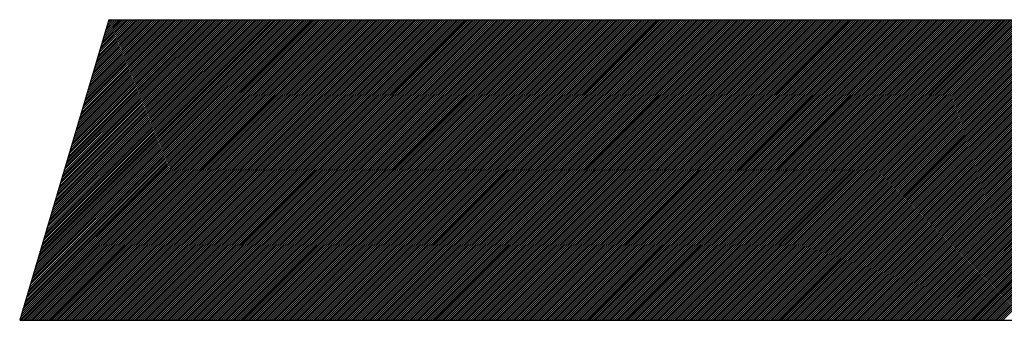
# Model space of a CAD drawing. Extents: x 157 to 892, y 411 to 977.
# Drawn here: x 193 to 196, y 906 to 907 of the extents above; entities that cross this region are included whole.
import ezdxf

# ---------------------------------------------------------------- set-up
doc = ezdxf.new("R2010")
doc.units = 0
doc.header["$LTSCALE"] = 7
doc.header["$MEASUREMENT"] = 0
doc.linetypes.add('CENTER', pattern=[2, 1.25, -0.25, 0.25, -0.25])
doc.layers.add('1', color=1, linetype='CENTER')

msp = doc.modelspace()

# ---------------------------------------------------------------- linework, layer by layer
at = {"layer": '1', "color": 7, "linetype": 'Continuous'}
for p, q in [((193.6192, 906.6864), (193.362, 905.8196)), ((193.3622, 905.8202), (194.2284, 906.6864)), ((193.3645, 905.828), (194.2229, 906.6864)), ((193.3668, 905.8359), (194.2174, 906.6864)), ((193.3671, 905.8196), (194.234, 906.6864)), ((193.3692, 905.8438), (194.2118, 906.6864)), ((193.3714, 905.8513), (194.2065, 906.6864)), ((193.3715, 905.8516), (194.2063, 906.6864)), ((193.3726, 905.8196), (194.2395, 906.6864)), ((193.3738, 905.8595), (194.2008, 906.6864)), ((193.3762, 905.8674), (194.1952, 906.6864)), ((193.3782, 905.8196), (194.245, 906.6864)), ((193.3785, 905.8752), (194.1897, 906.6864)), ((193.3808, 905.8831), (194.1842, 906.6864)), ((193.3832, 905.891), (194.1786, 906.6864)), ((193.3837, 905.8196), (194.2506, 906.6864)), ((193.3855, 905.8989), (194.1731, 906.6864)), ((193.3879, 905.9067), (194.1676, 906.6864)), ((193.3892, 905.8196), (194.2561, 906.6864)), ((193.3902, 905.9146), (194.162, 906.6864)), ((193.3925, 905.9225), (194.1565, 906.6864)), ((193.3948, 905.8196), (194.2616, 906.6864)), ((193.3949, 905.9303), (194.151, 906.6864)), ((193.3972, 905.9382), (194.1454, 906.6864)), ((193.3995, 905.9461), (194.1399, 906.6864)), ((193.4003, 905.8196), (194.2672, 906.6864)), ((193.4019, 905.9539), (194.1344, 906.6864)), ((193.4042, 905.9618), (194.1288, 906.6864)), ((193.4058, 905.8196), (194.2727, 906.6864)), ((193.4065, 905.9697), (194.1233, 906.6864)), ((193.4089, 905.9775), (194.1178, 906.6864)), ((193.4112, 905.9854), (194.1122, 906.6864)), ((193.4114, 905.8196), (194.2782, 906.6864)), ((193.4135, 905.9933), (194.1067, 906.6864)), ((193.4159, 906.0012), (194.1012, 906.6864)), ((193.4169, 905.8196), (194.2838, 906.6864)), ((193.4181, 906.0087), (194.0959, 906.6864)), ((193.4182, 906.009), (194.0956, 906.6864)), ((193.4205, 906.0169), (194.0901, 906.6864)), ((193.4224, 905.8196), (194.2893, 906.6864)), ((193.4229, 906.0248), (194.0846, 906.6864)), ((193.4252, 906.0326), (194.079, 906.6864)), ((193.4276, 906.0405), (194.0735, 906.6864)), ((193.428, 905.8196), (194.2948, 906.6864)), ((193.4299, 906.0484), (194.0679, 906.6864)), ((193.4322, 906.0562), (194.0624, 906.6864)), ((193.4335, 905.8196), (194.3004, 906.6864)), ((193.4346, 906.0641), (194.0569, 906.6864)), ((193.4369, 906.072), (194.0513, 906.6864)), ((193.439, 905.8196), (194.3059, 906.6864)), ((193.4392, 906.0798), (194.0458, 906.6864)), ((193.4416, 906.0877), (194.0403, 906.6864)), ((193.4439, 906.0956), (194.0347, 906.6864)), ((193.4446, 905.8196), (194.3114, 906.6864)), ((193.4462, 906.1035), (194.0292, 906.6864)), ((193.4486, 906.1113), (194.0237, 906.6864)), ((193.4501, 905.8196), (194.317, 906.6864)), ((193.4504, 905.8196), (194.3172, 906.6864)), ((193.4509, 906.1192), (194.0181, 906.6864)), ((193.4532, 906.1271), (194.0126, 906.6864)), ((193.4556, 906.1349), (194.0071, 906.6864)), ((193.4557, 905.8196), (194.3225, 906.6864)), ((193.4579, 906.1428), (194.0015, 906.6864)), ((193.4602, 906.1507), (193.996, 906.6864)), ((193.4612, 905.8196), (194.328, 906.6864)), ((193.4626, 906.1585), (193.9905, 906.6864)), ((193.4648, 906.1661), (193.9852, 906.6864)), ((193.4649, 906.1664), (193.9849, 906.6864)), ((193.4667, 905.8196), (194.3336, 906.6864)), ((193.4673, 906.1743), (193.9794, 906.6864)), ((193.4696, 906.1821), (193.9739, 906.6864)), ((193.4719, 906.19), (193.9683, 906.6864)), ((193.4723, 905.8196), (194.3391, 906.6864)), ((193.4743, 906.1979), (193.9628, 906.6864)), ((193.4766, 906.2058), (193.9573, 906.6864)), ((193.4778, 905.8196), (194.3447, 906.6864)), ((193.4789, 906.2136), (193.9517, 906.6864)), ((193.4813, 906.2215), (193.9462, 906.6864)), ((193.4833, 905.8196), (194.3502, 906.6864)), ((193.4836, 906.2294), (193.9407, 906.6864)), ((193.4859, 906.2372), (193.9351, 906.6864)), ((193.4883, 906.2451), (193.9296, 906.6864)), ((193.4889, 905.8196), (194.3557, 906.6864)), ((193.4906, 906.253), (193.9241, 906.6864)), ((193.4929, 906.2608), (193.9185, 906.6864)), ((193.4944, 905.8196), (194.3613, 906.6864)), ((193.4953, 906.2687), (193.913, 906.6864)), ((193.4976, 906.2766), (193.9075, 906.6864)), ((193.4999, 905.8196), (194.3668, 906.6864)), ((193.5, 906.2845), (193.9019, 906.6864)), ((193.5023, 906.2923), (193.8964, 906.6864)), ((193.5046, 906.3002), (193.8909, 906.6864)), ((193.5055, 905.8196), (194.3723, 906.6864)), ((193.507, 906.3081), (193.8853, 906.6864)), ((193.5093, 906.3159), (193.8798, 906.6864)), ((193.511, 905.8196), (194.3779, 906.6864)), ((193.5115, 906.3235), (193.8745, 906.6864)), ((193.5116, 906.3238), (193.8743, 906.6864)), ((193.514, 906.3317), (193.8687, 906.6864)), ((193.5163, 906.3395), (193.8632, 906.6864)), ((193.5165, 905.8196), (194.3834, 906.6864)), ((193.5186, 906.3474), (193.8577, 906.6864)), ((193.521, 906.3553), (193.8521, 906.6864)), ((193.5221, 905.8196), (194.3889, 906.6864)), ((193.5233, 906.3631), (193.8466, 906.6864)), ((193.5256, 906.371), (193.8411, 906.6864)), ((193.5276, 905.8196), (194.3945, 906.6864)), ((193.528, 906.3789), (193.8355, 906.6864)), ((193.5303, 906.3868), (193.83, 906.6864)), ((193.5326, 906.3946), (193.8245, 906.6864)), ((193.5331, 905.8196), (194.4, 906.6864)), ((193.535, 906.4025), (193.8189, 906.6864)), ((193.5373, 906.4104), (193.8134, 906.6864)), ((193.5387, 905.8196), (194.4055, 906.6864)), ((193.5397, 906.4182), (193.8079, 906.6864)), ((193.542, 906.4261), (193.8023, 906.6864)), ((193.5442, 905.8196), (194.4111, 906.6864)), ((193.5443, 906.434), (193.7968, 906.6864)), ((193.5467, 906.4418), (193.7912, 906.6864)), ((193.549, 906.4497), (193.7857, 906.6864)), ((193.5497, 905.8196), (194.4166, 906.6864)), ((193.5513, 906.4576), (193.7802, 906.6864)), ((193.5537, 906.4654), (193.7746, 906.6864)), ((193.5553, 905.8196), (194.4221, 906.6864)), ((193.556, 906.4733), (193.7691, 906.6864)), ((193.5582, 906.4808), (193.7638, 906.6864)), ((193.5583, 906.4812), (193.7636, 906.6864)), ((193.5607, 906.4891), (193.758, 906.6864)), ((193.5608, 905.8196), (194.4277, 906.6864)), ((193.561, 905.8196), (194.4279, 906.6864)), ((193.563, 906.4969), (193.7525, 906.6864)), ((193.5653, 906.5048), (193.747, 906.6864)), ((193.5663, 905.8196), (194.4332, 906.6864)), ((193.5677, 906.5127), (193.7414, 906.6864)), ((193.57, 906.5205), (193.7359, 906.6864)), ((193.5719, 905.8196), (194.4387, 906.6864)), ((193.5723, 906.5284), (193.7304, 906.6864)), ((193.5747, 906.5363), (193.7248, 906.6864)), ((193.577, 906.5441), (193.7193, 906.6864)), ((193.5774, 905.8196), (194.4443, 906.6864)), ((193.5794, 906.552), (193.7138, 906.6864)), ((193.5817, 906.5599), (193.7082, 906.6864)), ((193.5829, 905.8196), (194.4498, 906.6864)), ((193.584, 906.5677), (193.7027, 906.6864)), ((193.5864, 906.5756), (193.6972, 906.6864)), ((193.5885, 905.8196), (194.4553, 906.6864)), ((193.5887, 906.5835), (193.6916, 906.6864)), ((193.591, 906.5914), (193.6861, 906.6864)), ((193.5934, 906.5992), (193.6806, 906.6864)), ((193.594, 905.8196), (194.4609, 906.6864)), ((193.5957, 906.6071), (193.675, 906.6864)), ((193.598, 906.615), (193.6695, 906.6864)), ((193.5995, 905.8196), (194.4664, 906.6864)), ((193.6004, 906.6228), (193.664, 906.6864)), ((193.6027, 906.6307), (193.6584, 906.6864)), ((193.6049, 906.6382), (193.6531, 906.6864)), ((193.605, 906.6386), (193.6529, 906.6864)), ((193.6051, 905.8196), (194.4719, 906.6864)), ((193.6074, 906.6464), (193.6474, 906.6864)), ((193.6097, 906.6543), (193.6418, 906.6864)), ((193.6106, 905.8196), (194.4775, 906.6864)), ((193.612, 906.6622), (193.6363, 906.6864)), ((193.6144, 906.6701), (193.6308, 906.6864)), ((193.6161, 905.8196), (194.483, 906.6864)), ((193.6167, 906.6779), (193.6252, 906.6864)), ((193.6191, 906.6858), (193.6197, 906.6864)), ((193.6192, 906.6864), (196.6307, 906.6864)), ((193.6217, 905.8196), (194.4885, 906.6864)), ((193.6272, 905.8196), (194.4941, 906.6864)), ((193.6327, 905.8196), (194.4996, 906.6864)), ((193.6383, 905.8196), (194.5051, 906.6864)), ((193.6438, 905.8196), (194.5107, 906.6864)), ((193.6493, 905.8196), (194.5162, 906.6864)), ((193.6549, 905.8196), (194.5217, 906.6864)), ((193.6604, 905.8196), (194.5273, 906.6864)), ((193.6659, 905.8196), (194.5328, 906.6864)), ((193.6715, 905.8196), (194.5383, 906.6864)), ((193.6717, 905.8196), (194.5386, 906.6864)), ((193.677, 905.8196), (194.5439, 906.6864)), ((193.6825, 905.8196), (194.5494, 906.6864)), ((193.6881, 905.8196), (194.5549, 906.6864)), ((193.6936, 905.8196), (194.5605, 906.6864)), ((193.6991, 905.8196), (194.566, 906.6864)), ((193.7047, 905.8196), (194.5715, 906.6864)), ((193.7102, 905.8196), (194.5771, 906.6864)), ((193.7158, 905.8196), (194.5826, 906.6864)), ((193.7213, 905.8196), (194.5881, 906.6864)), ((193.7268, 905.8196), (194.5937, 906.6864)), ((193.7324, 905.8196), (194.5992, 906.6864)), ((193.7379, 905.8196), (194.6047, 906.6864)), ((193.7434, 905.8196), (194.6103, 906.6864)), ((193.749, 905.8196), (194.6158, 906.6864)), ((193.7545, 905.8196), (194.6214, 906.6864)), ((193.76, 905.8196), (194.6269, 906.6864)), ((193.7656, 905.8196), (194.6324, 906.6864)), ((193.7711, 905.8196), (194.638, 906.6864)), ((193.7766, 905.8196), (194.6435, 906.6864)), ((193.7822, 905.8196), (194.649, 906.6864)), ((193.7824, 905.8196), (194.6493, 906.6864)), ((193.7877, 905.8196), (194.6546, 906.6864)), ((193.7932, 905.8196), (194.6601, 906.6864)), ((193.7988, 905.8196), (194.6656, 906.6864)), ((193.8043, 905.8196), (194.6712, 906.6864)), ((193.8098, 905.8196), (194.6767, 906.6864)), ((193.8154, 905.8196), (194.6822, 906.6864)), ((193.8209, 905.8196), (194.6878, 906.6864)), ((193.8264, 905.8196), (194.6933, 906.6864)), ((193.832, 905.8196), (194.6988, 906.6864)), ((193.8375, 905.8196), (194.7044, 906.6864)), ((193.843, 905.8196), (194.7099, 906.6864)), ((193.8486, 905.8196), (194.7154, 906.6864)), ((193.8541, 905.8196), (194.721, 906.6864)), ((193.8596, 905.8196), (194.7265, 906.6864)), ((193.8652, 905.8196), (194.732, 906.6864)), ((193.8707, 905.8196), (194.7376, 906.6864)), ((193.8762, 905.8196), (194.7431, 906.6864)), ((193.8818, 905.8196), (194.7486, 906.6864)), ((193.8873, 905.8196), (194.7542, 906.6864)), ((193.8928, 905.8196), (194.7597, 906.6864)), ((193.8931, 905.8196), (194.7599, 906.6864)), ((193.8984, 905.8196), (194.7652, 906.6864)), ((193.9039, 905.8196), (194.7708, 906.6864)), ((193.9094, 905.8196), (194.7763, 906.6864)), ((193.915, 905.8196), (194.7818, 906.6864)), ((193.9205, 905.8196), (194.7874, 906.6864)), ((193.926, 905.8196), (194.7929, 906.6864)), ((193.9316, 905.8196), (194.7984, 906.6864)), ((193.9371, 905.8196), (194.804, 906.6864)), ((193.9426, 905.8196), (194.8095, 906.6864)), ((193.9482, 905.8196), (194.815, 906.6864)), ((193.9537, 905.8196), (194.8206, 906.6864)), ((193.9592, 905.8196), (194.8261, 906.6864)), ((193.9648, 905.8196), (194.8316, 906.6864)), ((193.9703, 905.8196), (194.8372, 906.6864)), ((193.9758, 905.8196), (194.8427, 906.6864)), ((193.9814, 905.8196), (194.8482, 906.6864)), ((193.9869, 905.8196), (194.8538, 906.6864)), ((193.9925, 905.8196), (194.8593, 906.6864)), ((193.998, 905.8196), (194.8648, 906.6864)), ((194.0035, 905.8196), (194.8704, 906.6864)), ((194.0038, 905.8196), (194.8706, 906.6864)), ((194.0091, 905.8196), (194.8759, 906.6864)), ((194.0146, 905.8196), (194.8815, 906.6864)), ((194.0201, 905.8196), (194.887, 906.6864)), ((194.0257, 905.8196), (194.8925, 906.6864)), ((194.0312, 905.8196), (194.8981, 906.6864)), ((194.0367, 905.8196), (194.9036, 906.6864)), ((194.0423, 905.8196), (194.9091, 906.6864)), ((194.0478, 905.8196), (194.9147, 906.6864)), ((194.0533, 905.8196), (194.9202, 906.6864)), ((194.0589, 905.8196), (194.9257, 906.6864)), ((194.0644, 905.8196), (194.9313, 906.6864)), ((194.0699, 905.8196), (194.9368, 906.6864)), ((194.0755, 905.8196), (194.9423, 906.6864)), ((194.081, 905.8196), (194.9479, 906.6864)), ((194.0865, 905.8196), (194.9534, 906.6864)), ((194.0921, 905.8196), (194.9589, 906.6864)), ((194.0976, 905.8196), (194.9645, 906.6864)), ((194.1031, 905.8196), (194.97, 906.6864)), ((194.1087, 905.8196), (194.9755, 906.6864)), ((194.1142, 905.8196), (194.9811, 906.6864)), ((194.1144, 905.8196), (194.9813, 906.6864)), ((194.1197, 905.8196), (194.9866, 906.6864)), ((194.1253, 905.8196), (194.9921, 906.6864)), ((194.1308, 905.8196), (194.9977, 906.6864)), ((194.1363, 905.8196), (195.0032, 906.6864)), ((194.1419, 905.8196), (195.0087, 906.6864)), ((194.1474, 905.8196), (195.0143, 906.6864)), ((194.1529, 905.8196), (195.0198, 906.6864)), ((194.1585, 905.8196), (195.0253, 906.6864)), ((194.164, 905.8196), (195.0309, 906.6864)), ((194.1695, 905.8196), (195.0364, 906.6864)), ((194.1751, 905.8196), (195.0419, 906.6864)), ((194.1806, 905.8196), (195.0475, 906.6864)), ((194.1861, 905.8196), (195.053, 906.6864)), ((194.1917, 905.8196), (195.0585, 906.6864)), ((194.1972, 905.8196), (195.0641, 906.6864)), ((194.2027, 905.8196), (195.0696, 906.6864)), ((194.2083, 905.8196), (195.0751, 906.6864)), ((194.2138, 905.8196), (195.0807, 906.6864)), ((194.2193, 905.8196), (195.0862, 906.6864)), ((194.2249, 905.8196), (195.0917, 906.6864)), ((194.2251, 905.8196), (195.092, 906.6864)), ((194.2304, 905.8196), (195.0973, 906.6864)), ((194.2359, 905.8196), (195.1028, 906.6864)), ((194.2415, 905.8196), (195.1083, 906.6864)), ((194.247, 905.8196), (195.1139, 906.6864)), ((194.2526, 905.8196), (195.1194, 906.6864)), ((194.2581, 905.8196), (195.1249, 906.6864)), ((194.2636, 905.8196), (195.1305, 906.6864)), ((194.2692, 905.8196), (195.136, 906.6864)), ((194.2747, 905.8196), (195.1415, 906.6864)), ((194.2802, 905.8196), (195.1471, 906.6864)), ((194.2858, 905.8196), (195.1526, 906.6864)), ((194.2913, 905.8196), (195.1582, 906.6864)), ((194.2968, 905.8196), (195.1637, 906.6864)), ((194.3024, 905.8196), (195.1692, 906.6864)), ((194.3079, 905.8196), (195.1748, 906.6864)), ((194.3134, 905.8196), (195.1803, 906.6864)), ((194.319, 905.8196), (195.1858, 906.6864)), ((194.3245, 905.8196), (195.1914, 906.6864)), ((194.33, 905.8196), (195.1969, 906.6864)), ((194.3356, 905.8196), (195.2024, 906.6864)), ((194.3358, 905.8196), (195.2027, 906.6864)), ((194.3411, 905.8196), (195.208, 906.6864)), ((194.3466, 905.8196), (195.2135, 906.6864)), ((194.3522, 905.8196), (195.219, 906.6864)), ((194.3577, 905.8196), (195.2246, 906.6864)), ((194.3632, 905.8196), (195.2301, 906.6864)), ((194.3688, 905.8196), (195.2356, 906.6864)), ((194.3743, 905.8196), (195.2412, 906.6864)), ((194.3798, 905.8196), (195.2467, 906.6864)), ((194.3854, 905.8196), (195.2522, 906.6864)), ((194.3909, 905.8196), (195.2578, 906.6864)), ((194.3964, 905.8196), (195.2633, 906.6864)), ((194.402, 905.8196), (195.2688, 906.6864)), ((194.4075, 905.8196), (195.2744, 906.6864)), ((194.413, 905.8196), (195.2799, 906.6864)), ((194.4186, 905.8196), (195.2854, 906.6864)), ((194.4241, 905.8196), (195.291, 906.6864)), ((194.4296, 905.8196), (195.2965, 906.6864)), ((194.4352, 905.8196), (195.302, 906.6864)), ((194.4407, 905.8196), (195.3076, 906.6864)), ((194.4462, 905.8196), (195.3131, 906.6864)), ((194.4465, 905.8196), (195.3133, 906.6864)), ((194.4518, 905.8196), (195.3186, 906.6864)), ((194.4573, 905.8196), (195.3242, 906.6864)), ((194.4628, 905.8196), (195.3297, 906.6864)), ((194.4684, 905.8196), (195.3352, 906.6864)), ((194.4739, 905.8196), (195.3408, 906.6864)), ((194.4794, 905.8196), (195.3463, 906.6864)), ((194.485, 905.8196), (195.3518, 906.6864)), ((194.4905, 905.8196), (195.3574, 906.6864)), ((194.496, 905.8196), (195.3629, 906.6864)), ((194.5016, 905.8196), (195.3684, 906.6864)), ((194.5071, 905.8196), (195.374, 906.6864)), ((194.5126, 905.8196), (195.3795, 906.6864)), ((194.5182, 905.8196), (195.385, 906.6864)), ((194.5237, 905.8196), (195.3906, 906.6864)), ((194.5293, 905.8196), (195.3961, 906.6864)), ((194.5348, 905.8196), (195.4016, 906.6864)), ((194.5403, 905.8196), (195.4072, 906.6864)), ((194.5459, 905.8196), (195.4127, 906.6864)), ((194.5514, 905.8196), (195.4182, 906.6864)), ((194.5569, 905.8196), (195.4238, 906.6864)), ((194.5572, 905.8196), (195.424, 906.6864)), ((194.5625, 905.8196), (195.4293, 906.6864)), ((194.568, 905.8196), (195.4349, 906.6864)), ((194.5735, 905.8196), (195.4404, 906.6864)), ((194.5791, 905.8196), (195.4459, 906.6864)), ((194.5846, 905.8196), (195.4515, 906.6864)), ((194.5901, 905.8196), (195.457, 906.6864)), ((194.5957, 905.8196), (195.4625, 906.6864)), ((194.6012, 905.8196), (195.4681, 906.6864)), ((194.6067, 905.8196), (195.4736, 906.6864)), ((194.6123, 905.8196), (195.4791, 906.6864)), ((194.6178, 905.8196), (195.4847, 906.6864)), ((194.6233, 905.8196), (195.4902, 906.6864)), ((194.6289, 905.8196), (195.4957, 906.6864)), ((194.6344, 905.8196), (195.5013, 906.6864)), ((194.6399, 905.8196), (195.5068, 906.6864)), ((194.6455, 905.8196), (195.5123, 906.6864)), ((194.651, 905.8196), (195.5179, 906.6864)), ((194.6565, 905.8196), (195.5234, 906.6864)), ((194.6621, 905.8196), (195.5289, 906.6864)), ((194.6676, 905.8196), (195.5345, 906.6864)), ((194.6678, 905.8196), (195.5347, 906.6864)), ((194.6731, 905.8196), (195.54, 906.6864)), ((194.6787, 905.8196), (195.5455, 906.6864)), ((194.6842, 905.8196), (195.5511, 906.6864)), ((194.6897, 905.8196), (195.5566, 906.6864)), ((194.6953, 905.8196), (195.5621, 906.6864)), ((194.7008, 905.8196), (195.5677, 906.6864)), ((194.7063, 905.8196), (195.5732, 906.6864)), ((194.7119, 905.8196), (195.5787, 906.6864)), ((194.7174, 905.8196), (195.5843, 906.6864)), ((194.7229, 905.8196), (195.5898, 906.6864)), ((194.7285, 905.8196), (195.5953, 906.6864)), ((194.734, 905.8196), (195.6009, 906.6864)), ((194.7395, 905.8196), (195.6064, 906.6864)), ((194.7451, 905.8196), (195.6119, 906.6864)), ((194.7506, 905.8196), (195.6175, 906.6864)), ((194.7561, 905.8196), (195.623, 906.6864)), ((194.7617, 905.8196), (195.6285, 906.6864)), ((194.7672, 905.8196), (195.6341, 906.6864)), ((194.7727, 905.8196), (195.6396, 906.6864)), ((194.7783, 905.8196), (195.6451, 906.6864)), ((194.7785, 905.8196), (195.6454, 906.6864)), ((194.7838, 905.8196), (195.6507, 906.6864)), ((194.7893, 905.8196), (195.6562, 906.6864)), ((194.7949, 905.8196), (195.6617, 906.6864)), ((194.8004, 905.8196), (195.6673, 906.6864)), ((194.806, 905.8196), (195.6728, 906.6864)), ((194.8115, 905.8196), (195.6783, 906.6864)), ((194.817, 905.8196), (195.6839, 906.6864)), ((194.8226, 905.8196), (195.6894, 906.6864)), ((194.8281, 905.8196), (195.695, 906.6864)), ((194.8336, 905.8196), (195.7005, 906.6864)), ((194.8392, 905.8196), (195.706, 906.6864)), ((194.8447, 905.8196), (195.7116, 906.6864)), ((194.8502, 905.8196), (195.7171, 906.6864)), ((194.8558, 905.8196), (195.7226, 906.6864)), ((194.8613, 905.8196), (195.7282, 906.6864)), ((194.8668, 905.8196), (195.7337, 906.6864)), ((194.8724, 905.8196), (195.7392, 906.6864)), ((194.8779, 905.8196), (195.7448, 906.6864)), ((194.8834, 905.8196), (195.7503, 906.6864)), ((194.889, 905.8196), (195.7558, 906.6864)), ((194.8892, 905.8196), (195.7561, 906.6864)), ((194.8945, 905.8196), (195.7614, 906.6864)), ((194.9, 905.8196), (195.7669, 906.6864)), ((194.9056, 905.8196), (195.7724, 906.6864)), ((194.9111, 905.8196), (195.778, 906.6864)), ((194.9166, 905.8196), (195.7835, 906.6864)), ((194.9222, 905.8196), (195.789, 906.6864)), ((194.9277, 905.8196), (195.7946, 906.6864)), ((194.9332, 905.8196), (195.8001, 906.6864)), ((194.9388, 905.8196), (195.8056, 906.6864)), ((194.9443, 905.8196), (195.8112, 906.6864)), ((194.9498, 905.8196), (195.8167, 906.6864)), ((194.9554, 905.8196), (195.8222, 906.6864)), ((194.9609, 905.8196), (195.8278, 906.6864)), ((194.9664, 905.8196), (195.8333, 906.6864)), ((194.972, 905.8196), (195.8388, 906.6864)), ((194.9775, 905.8196), (195.8444, 906.6864)), ((194.983, 905.8196), (195.8499, 906.6864)), ((194.9886, 905.8196), (195.8554, 906.6864)), ((194.9941, 905.8196), (195.861, 906.6864)), ((194.9996, 905.8196), (195.8665, 906.6864)), ((194.9999, 905.8196), (195.8667, 906.6864)), ((195.0052, 905.8196), (195.872, 906.6864)), ((195.0107, 905.8196), (195.8776, 906.6864)), ((195.0162, 905.8196), (195.8831, 906.6864)), ((195.0218, 905.8196), (195.8886, 906.6864)), ((195.0273, 905.8196), (195.8942, 906.6864)), ((195.0328, 905.8196), (195.8997, 906.6864)), ((195.0384, 905.8196), (195.9052, 906.6864)), ((195.0439, 905.8196), (195.9108, 906.6864)), ((195.0494, 905.8196), (195.9163, 906.6864)), ((195.055, 905.8196), (195.9218, 906.6864)), ((195.0605, 905.8196), (195.9274, 906.6864)), ((195.0661, 905.8196), (195.9329, 906.6864)), ((195.0716, 905.8196), (195.9384, 906.6864)), ((195.0771, 905.8196), (195.944, 906.6864)), ((195.0827, 905.8196), (195.9495, 906.6864)), ((195.0882, 905.8196), (195.955, 906.6864)), ((195.0937, 905.8196), (195.9606, 906.6864)), ((195.0993, 905.8196), (195.9661, 906.6864)), ((195.1048, 905.8196), (195.9717, 906.6864)), ((195.1103, 905.8196), (195.9772, 906.6864)), ((195.1106, 905.8196), (195.9774, 906.6864)), ((195.1159, 905.8196), (195.9827, 906.6864)), ((195.1214, 905.8196), (195.9883, 906.6864)), ((195.1269, 905.8196), (195.9938, 906.6864)), ((195.1325, 905.8196), (195.9993, 906.6864)), ((195.138, 905.8196), (196.0049, 906.6864)), ((195.1435, 905.8196), (196.0104, 906.6864)), ((195.1491, 905.8196), (196.0159, 906.6864)), ((195.1546, 905.8196), (196.0215, 906.6864)), ((195.1601, 905.8196), (196.027, 906.6864)), ((195.1657, 905.8196), (196.0325, 906.6864)), ((195.1712, 905.8196), (196.0381, 906.6864)), ((195.1767, 905.8196), (196.0436, 906.6864)), ((195.1823, 905.8196), (196.0491, 906.6864)), ((195.1878, 905.8196), (196.0547, 906.6864)), ((195.1933, 905.8196), (196.0602, 906.6864)), ((195.1989, 905.8196), (196.0657, 906.6864)), ((195.2044, 905.8196), (196.0713, 906.6864)), ((195.2099, 905.8196), (196.0768, 906.6864)), ((195.2155, 905.8196), (196.0823, 906.6864)), ((195.221, 905.8196), (196.0879, 906.6864)), ((195.2212, 905.8196), (196.0881, 906.6864)), ((195.2265, 905.8196), (196.0934, 906.6864)), ((195.2321, 905.8196), (196.0989, 906.6864)), ((195.2376, 905.8196), (196.1045, 906.6864)), ((195.2431, 905.8196), (196.11, 906.6864)), ((195.2487, 905.8196), (196.1155, 906.6864)), ((195.2542, 905.8196), (196.1211, 906.6864)), ((195.2597, 905.8196), (196.1266, 906.6864)), ((195.2653, 905.8196), (196.1321, 906.6864)), ((195.2708, 905.8196), (196.1377, 906.6864)), ((195.2763, 905.8196), (196.1432, 906.6864)), ((195.2819, 905.8196), (196.1487, 906.6864)), ((195.2874, 905.8196), (196.1543, 906.6864)), ((195.2929, 905.8196), (196.1598, 906.6864)), ((195.2985, 905.8196), (196.1653, 906.6864)), ((195.304, 905.8196), (196.1709, 906.6864)), ((195.3095, 905.8196), (196.1764, 906.6864)), ((195.3151, 905.8196), (196.1819, 906.6864)), ((195.3206, 905.8196), (196.1875, 906.6864)), ((195.3261, 905.8196), (196.193, 906.6864)), ((195.3317, 905.8196), (196.1985, 906.6864)), ((195.3319, 905.8196), (196.1988, 906.6864)), ((195.3372, 905.8196), (196.2041, 906.6864)), ((195.3428, 905.8196), (196.2096, 906.6864)), ((195.3483, 905.8196), (196.2151, 906.6864)), ((195.3538, 905.8196), (196.2207, 906.6864)), ((195.3594, 905.8196), (196.2262, 906.6864)), ((195.3649, 905.8196), (196.2318, 906.6864)), ((195.3704, 905.8196), (196.2373, 906.6864)), ((195.376, 905.8196), (196.2428, 906.6864)), ((195.3815, 905.8196), (196.2484, 906.6864)), ((195.387, 905.8196), (196.2539, 906.6864)), ((195.3926, 905.8196), (196.2594, 906.6864)), ((195.3981, 905.8196), (196.265, 906.6864)), ((195.4036, 905.8196), (196.2705, 906.6864)), ((195.4092, 905.8196), (196.276, 906.6864)), ((195.4147, 905.8196), (196.2816, 906.6864)), ((195.4202, 905.8196), (196.2871, 906.6864)), ((195.4258, 905.8196), (196.2926, 906.6864)), ((195.4313, 905.8196), (196.2982, 906.6864)), ((195.4368, 905.8196), (196.3037, 906.6864)), ((195.4424, 905.8196), (196.3092, 906.6864)), ((195.4426, 905.8196), (196.3095, 906.6864)), ((195.4479, 905.8196), (196.3148, 906.6864)), ((195.4534, 905.8196), (196.3203, 906.6864)), ((195.459, 905.8196), (196.3258, 906.6864)), ((195.4645, 905.8196), (196.3314, 906.6864)), ((195.47, 905.8196), (196.3369, 906.6864)), ((195.4756, 905.8196), (196.3424, 906.6864)), ((195.4811, 905.8196), (196.348, 906.6864)), ((195.4866, 905.8196), (196.3535, 906.6864)), ((195.4922, 905.8196), (196.359, 906.6864)), ((195.4977, 905.8196), (196.3646, 906.6864)), ((195.5032, 905.8196), (196.3701, 906.6864)), ((195.5088, 905.8196), (196.3756, 906.6864)), ((195.5143, 905.8196), (196.3812, 906.6864)), ((195.5198, 905.8196), (196.3867, 906.6864)), ((195.5254, 905.8196), (196.3922, 906.6864)), ((195.5309, 905.8196), (196.3978, 906.6864)), ((195.5364, 905.8196), (196.4033, 906.6864)), ((195.542, 905.8196), (196.4088, 906.6864)), ((195.5475, 905.8196), (196.4144, 906.6864)), ((195.553, 905.8196), (196.4199, 906.6864)), ((195.5533, 905.8196), (196.4201, 906.6864)), ((195.5586, 905.8196), (196.4254, 906.6864)), ((195.5641, 905.8196), (196.431, 906.6864)), ((195.5696, 905.8196), (196.4365, 906.6864)), ((195.5752, 905.8196), (196.442, 906.6864)), ((195.5807, 905.8196), (196.4476, 906.6864)), ((195.5862, 905.8196), (196.4531, 906.6864)), ((195.5918, 905.8196), (196.4586, 906.6864)), ((195.5973, 905.8196), (196.4642, 906.6864)), ((195.6029, 905.8196), (196.4697, 906.6864)), ((195.6084, 905.8196), (196.4752, 906.6864)), ((195.6139, 905.8196), (196.4808, 906.6864)), ((195.6195, 905.8196), (196.4863, 906.6864)), ((195.625, 905.8196), (196.4918, 906.6864)), ((195.6305, 905.8196), (196.4974, 906.6864)), ((195.6361, 905.8196), (196.5029, 906.6864)), ((195.6416, 905.8196), (196.5085, 906.6864)), ((195.6471, 905.8196), (196.514, 906.6864)), ((195.6527, 905.8196), (196.5195, 906.6864)), ((195.6582, 905.8196), (196.5251, 906.6864)), ((195.6637, 905.8196), (196.5306, 906.6864)), ((195.664, 905.8196), (196.5308, 906.6864)), ((195.6693, 905.8196), (196.5361, 906.6864)), ((195.6748, 905.8196), (196.5417, 906.6864)), ((195.6803, 905.8196), (196.5472, 906.6864)), ((195.6859, 905.8196), (196.5527, 906.6864)), ((195.6914, 905.8196), (196.5583, 906.6864)), ((195.6969, 905.8196), (196.5638, 906.6864)), ((195.7025, 905.8196), (196.5693, 906.6864)), ((195.708, 905.8196), (196.5749, 906.6864)), ((195.7135, 905.8196), (196.5804, 906.6864)), ((195.7191, 905.8196), (196.5859, 906.6864)), ((195.7246, 905.8196), (196.5915, 906.6864)), ((195.7301, 905.8196), (196.597, 906.6864)), ((195.7357, 905.8196), (196.6025, 906.6864)), ((195.7412, 905.8196), (196.6081, 906.6864)), ((195.7467, 905.8196), (196.6136, 906.6864)), ((195.7523, 905.8196), (196.6191, 906.6864)), ((195.7578, 905.8196), (196.6247, 906.6864)), ((195.7633, 905.8196), (196.6302, 906.6864)), ((195.7689, 905.8196), (196.6287, 906.6794)), ((195.7744, 905.8196), (196.6265, 906.6717)), ((195.7746, 905.8196), (196.6264, 906.6714)), ((195.7799, 905.8196), (196.6244, 906.664)), ((195.7855, 905.8196), (196.6223, 906.6564)), ((195.791, 905.8196), (196.6201, 906.6487)), ((195.7965, 905.8196), (196.618, 906.641)), ((195.8021, 905.8196), (196.6158, 906.6333)), ((195.8076, 905.8196), (196.6137, 906.6257)), ((195.8131, 905.8196), (196.6116, 906.618)), ((195.8187, 905.8196), (196.6094, 906.6103)), ((195.8242, 905.8196), (196.6073, 906.6026)), ((195.8297, 905.8196), (196.6051, 906.5949)), ((195.8353, 905.8196), (196.603, 906.5873)), ((195.8408, 905.8196), (196.6008, 906.5796)), ((195.8463, 905.8196), (196.5987, 906.5719)), ((195.8519, 905.8196), (196.5966, 906.5642)), ((195.8574, 905.8196), (196.5944, 906.5566)), ((195.8629, 905.8196), (196.5923, 906.5489)), ((195.8685, 905.8196), (196.5901, 906.5412)), ((195.874, 905.8196), (196.588, 906.5335)), ((195.8796, 905.8196), (196.5859, 906.5259)), ((195.8851, 905.8196), (196.5837, 906.5182)), ((195.8853, 905.8196), (196.5836, 906.5179)), ((195.8906, 905.8196), (196.5816, 906.5105)), ((195.8962, 905.8196), (196.5794, 906.5028)), ((195.9017, 905.8196), (196.5773, 906.4952)), ((195.9072, 905.8196), (196.5751, 906.4875)), ((195.9128, 905.8196), (196.573, 906.4798)), ((195.9183, 905.8196), (196.5709, 906.4721)), ((195.9238, 905.8196), (196.5687, 906.4645)), ((195.9294, 905.8196), (196.5666, 906.4568)), ((195.9349, 905.8196), (196.5644, 906.4491)), ((195.9404, 905.8196), (196.5623, 906.4414)), ((195.946, 905.8196), (196.5602, 906.4338)), ((195.9515, 905.8196), (196.558, 906.4261)), ((195.957, 905.8196), (196.5559, 906.4184)), ((195.9626, 905.8196), (196.5537, 906.4107)), ((195.9681, 905.8196), (196.5516, 906.4031)), ((195.9736, 905.8196), (196.5494, 906.3954)), ((195.9792, 905.8196), (196.5473, 906.3877)), ((195.9847, 905.8196), (196.5452, 906.38)), ((195.9902, 905.8196), (196.543, 906.3724)), ((195.9958, 905.8196), (196.5409, 906.3647)), ((195.996, 905.8196), (196.5408, 906.3643)), ((196.0013, 905.8196), (196.5387, 906.357)), ((196.0068, 905.8196), (196.5366, 906.3493)), ((196.0124, 905.8196), (196.5345, 906.3417)), ((196.0179, 905.8196), (196.5323, 906.334)), ((196.0234, 905.8196), (196.5302, 906.3263)), ((196.029, 905.8196), (196.528, 906.3186)), ((196.0345, 905.8196), (196.5259, 906.311)), ((196.04, 905.8196), (196.5237, 906.3033)), ((196.0456, 905.8196), (196.5216, 906.2956)), ((196.0511, 905.8196), (196.5195, 906.2879)), ((196.0566, 905.8196), (196.5173, 906.2802)), ((196.0622, 905.8196), (196.5152, 906.2726)), ((196.0677, 905.8196), (196.513, 906.2649)), ((196.0732, 905.8196), (196.5109, 906.2572)), ((196.0788, 905.8196), (196.5088, 906.2495)), ((196.0843, 905.8196), (196.5066, 906.2419)), ((196.0898, 905.8196), (196.5045, 906.2342)), ((196.0954, 905.8196), (196.5023, 906.2265)), ((196.1009, 905.8196), (196.5002, 906.2188)), ((196.1064, 905.8196), (196.498, 906.2112)), ((196.1067, 905.8196), (196.498, 906.2108)), ((196.112, 905.8196), (196.4959, 906.2035)), ((196.1175, 905.8196), (196.4938, 906.1958)), ((196.123, 905.8196), (196.4916, 906.1881)), ((196.1286, 905.8196), (196.4895, 906.1805)), ((196.1341, 905.8196), (196.4873, 906.1728)), ((196.1396, 905.8196), (196.4852, 906.1651)), ((196.1452, 905.8196), (196.4831, 906.1574)), ((196.1507, 905.8196), (196.4809, 906.1498)), ((196.1563, 905.8196), (196.4788, 906.1421)), ((196.1618, 905.8196), (196.4766, 906.1344)), ((196.1673, 905.8196), (196.4745, 906.1267)), ((196.1729, 905.8196), (196.4723, 906.1191)), ((196.1784, 905.8196), (196.4702, 906.1114)), ((196.1839, 905.8196), (196.4681, 906.1037)), ((196.1895, 905.8196), (196.4659, 906.096)), ((196.195, 905.8196), (196.4638, 906.0884)), ((193.362, 905.8196), (196.3888, 905.8196))]:
    msp.add_line(p, q, dxfattribs=at)

doc.saveas('drawing.dxf')
